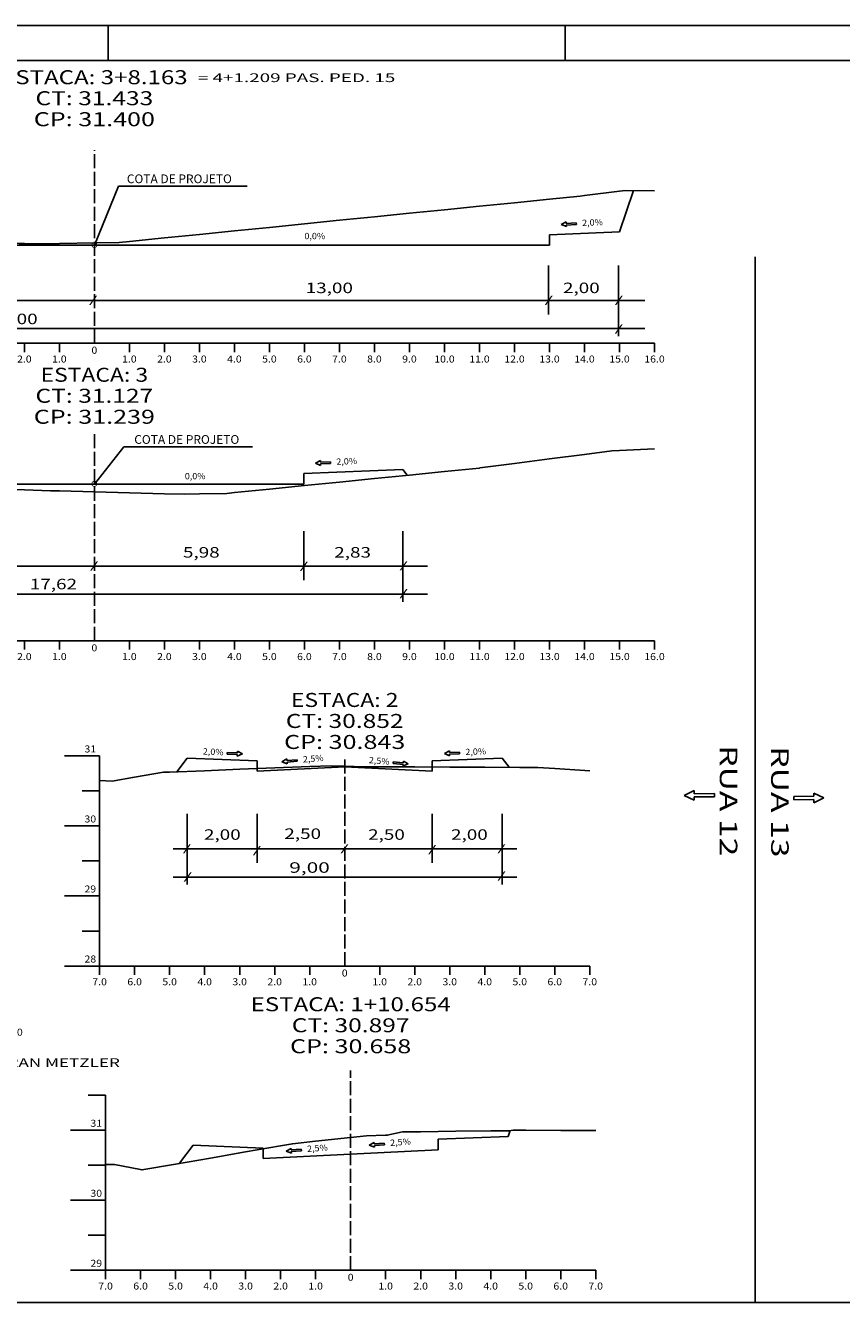
# Model space of a CAD drawing. Extents: x -23 to 818, y 27 to 621.
# Drawn here: x 163 to 396, y 256 to 621 of the extents above; entities that cross this region are included whole.
import ezdxf
from ezdxf.enums import TextEntityAlignment as Align

# ---------------------------------------------------------------- set-up
doc = ezdxf.new("R2010")
doc.units = 0
doc.header["$MEASUREMENT"] = 0
doc.linetypes.add('LIN0', pattern=[0])
doc.linetypes.add('LIN1', pattern=[5, 4, -1])
doc.layers.add('FOLHA1', color=7, linetype='LIN0')
doc.styles.add('ITALICC', font='italicc')
doc.styles.add('ROMANC', font='romanc')
doc.styles.add('ROMANS', font='romans')

# ---------------------------------------------------------------- blocks, each defined once
blk = doc.blocks.new('BLOCO102080')
at = {"layer": 'FOLHA1', "color": 2, "linetype": 'LIN0'}
for p, q in [((353.923016, 401.999436), (351.058985, 400.584242)), ((353.933538, 401.077896), (353.923016, 401.999436)), ((351.058985, 400.584242), (353.954583, 399.234816)), ((359.693163, 401.143658), (353.933538, 401.077896)), ((353.944061, 400.156356), (359.703685, 400.222118)), ((353.944061, 400.156356), (353.954583, 399.234816)), ((359.703685, 400.222118), (359.693163, 401.143658))]:
    blk.add_line(p, q, dxfattribs=at)
at = {"layer": 'FOLHA1', "color": 3, "style": 'ITALICC', "width": 1.033721}
blk.add_text('RUA 12', height=5, rotation=270, dxfattribs=at).set_placement((361.254, 414.937), (361.254, 383.187), align=Align.FIT)
blk = doc.blocks.new('BLOCO102696')
at = {"layer": 'FOLHA1', "color": 4, "linetype": 'LIN0'}
for p, q in [((185.806, 314.928), (180.806, 314.928)), ((185.806, 304.928), (175.806, 304.928)), ((185.806, 294.928), (180.806, 294.928)), ((185.806, 284.928), (175.806, 284.928)), ((185.806, 274.928), (180.806, 274.928)), ((185.806, 264.928), (175.806, 264.928))]:
    blk.add_line(p, q, dxfattribs=at)
at = {"layer": 'FOLHA1', "color": 3, "linetype": 'LIN0'}
for p, q in [((280.806, 302.348), (300.806, 303.148)), ((300.806, 303.148), (301.369, 304.828)), ((206.931, 295.488), (210.806, 300.648)), ((210.806, 300.648), (230.806, 299.848)), ((230.806, 299.848), (230.806, 296.848)), ((255.806, 298.088), (280.806, 299.348)), ((280.806, 299.348), (280.806, 302.348)), ((280.806, 299.348), (280.806, 299.348)), ((230.806, 296.848), (255.806, 298.088)), ((230.806, 296.848), (230.806, 296.848))]:
    blk.add_line(p, q, dxfattribs=at)
at = {"layer": 'FOLHA1', "color": 254, "linetype": 'LIN0', "flags": 128}
blk.add_lwpolyline([(185.806, 295.188), (188.321, 295.168), (195.806, 293.688), (196.171, 293.608), (205.806, 295.288), (215.806, 297.008), (225.806, 298.748), (235.806, 300.488), (239.17, 301.068), (245.806, 301.788), (255.806, 302.868), (260.317, 303.368), (265.806, 303.508), (266.27, 303.528), (270.649, 304.488), (275.806, 304.528), (285.806, 304.628), (295.806, 304.728), (295.962, 304.728), (300.989, 304.788), (302.234, 304.948), (305.806, 304.928), (315.806, 304.908), (325.806, 304.868)], dxfattribs=at)
at = {"layer": 'FOLHA1', "color": 1, "style": 'ROMANS'}
for s, height, width, p, p2 in [('ESTACA: 1+10.654', 4, 1.010522, (227.222667, 338.928), (284.389333, 338.928)), ('CT: 30.897', 4, 1.009167, (238.986556, 332.928), (272.625444, 332.928)), ('CP: 30.658', 4, 1.009491, (238.500444, 326.928), (273.111556, 326.928)), ('31', 2, 1.129032, (181.472667, 305.928), (184.806, 305.928)), ('30', 2, 0.945946, (181.472667, 285.928), (184.806, 285.928)), ('29', 2, 0.972222, (181.472667, 265.928), (184.806, 265.928))]:
    blk.add_text(s, height=height, dxfattribs=dict(at, width=width)).set_placement(p, p2, align=Align.FIT)
blk = doc.blocks.new('BLOCO102778')
at = {"layer": 'FOLHA1', "color": 4, "linetype": 'LIN0'}
for p, q in [((22.604, 529.744), (22.604, 589.744)), ((22.604, 579.744), (17.604, 579.744)), ((22.604, 569.744), (12.604, 569.744)), ((22.604, 559.744), (17.604, 559.744)), ((22.604, 549.744), (12.604, 549.744)), ((22.604, 539.744), (17.604, 539.744)), ((22.604, 529.744), (12.604, 529.744)), ((22.604, 529.744), (342.604, 529.744)), ((22.604, 527.244), (22.604, 529.744)), ((32.604, 527.244), (32.604, 529.744)), ((42.604, 527.244), (42.604, 529.744)), ((52.604, 527.244), (52.604, 529.744)), ((62.604, 527.244), (62.604, 529.744)), ((72.604, 527.244), (72.604, 529.744)), ((82.604, 527.244), (82.604, 529.744)), ((92.604, 527.244), (92.604, 529.744)), ((102.604, 527.244), (102.604, 529.744)), ((112.604, 527.244), (112.604, 529.744)), ((122.604, 527.244), (122.604, 529.744)), ((132.604, 527.244), (132.604, 529.744)), ((142.604, 527.244), (142.604, 529.744)), ((152.604, 527.244), (152.604, 529.744)), ((162.604, 527.244), (162.604, 529.744)), ((172.604, 527.244), (172.604, 529.744)), ((182.604, 529.744), (182.604, 529.744)), ((192.604, 527.244), (192.604, 529.744)), ((202.604, 527.244), (202.604, 529.744)), ((212.604, 527.244), (212.604, 529.744)), ((222.604, 527.244), (222.604, 529.744)), ((232.604, 527.244), (232.604, 529.744)), ((242.604, 527.244), (242.604, 529.744)), ((252.604, 527.244), (252.604, 529.744)), ((262.604, 527.244), (262.604, 529.744)), ((272.604, 527.244), (272.604, 529.744)), ((282.604, 527.244), (282.604, 529.744)), ((292.604, 527.244), (292.604, 529.744)), ((302.604, 527.244), (302.604, 529.744)), ((312.604, 527.244), (312.604, 529.744)), ((322.604, 527.244), (322.604, 529.744)), ((332.604, 527.244), (332.604, 529.744)), ((342.604, 527.244), (342.604, 529.744)), ((22.604, 504.744), (12.604, 504.744)), ((22.604, 504.744), (22.604, 444.744)), ((22.604, 494.744), (17.604, 494.744)), ((22.604, 484.744), (12.604, 484.744)), ((22.604, 474.744), (17.604, 474.744)), ((22.604, 464.744), (12.604, 464.744)), ((22.604, 454.744), (17.604, 454.744)), ((22.604, 444.744), (12.604, 444.744)), ((22.604, 444.744), (342.604, 444.744)), ((22.604, 442.244), (22.604, 444.744)), ((32.604, 442.244), (32.604, 444.744)), ((42.604, 442.244), (42.604, 444.744)), ((52.604, 442.244), (52.604, 444.744)), ((62.604, 442.244), (62.604, 444.744)), ((72.604, 442.244), (72.604, 444.744)), ((82.604, 442.244), (82.604, 444.744)), ((92.604, 442.244), (92.604, 444.744)), ((102.604, 442.244), (102.604, 444.744)), ((112.604, 442.244), (112.604, 444.744)), ((122.604, 442.244), (122.604, 444.744)), ((132.604, 442.244), (132.604, 444.744)), ((142.604, 442.244), (142.604, 444.744)), ((152.604, 442.244), (152.604, 444.744)), ((162.604, 442.244), (162.604, 444.744)), ((172.604, 442.244), (172.604, 444.744)), ((182.604, 444.744), (182.604, 444.744)), ((192.604, 442.244), (192.604, 444.744)), ((202.604, 442.244), (202.604, 444.744)), ((212.604, 442.244), (212.604, 444.744)), ((222.604, 442.244), (222.604, 444.744)), ((232.604, 442.244), (232.604, 444.744)), ((242.604, 442.244), (242.604, 444.744)), ((252.604, 442.244), (252.604, 444.744)), ((262.604, 442.244), (262.604, 444.744)), ((272.604, 442.244), (272.604, 444.744)), ((282.604, 442.244), (282.604, 444.744)), ((292.604, 442.244), (292.604, 444.744)), ((302.604, 442.244), (302.604, 444.744)), ((312.604, 442.244), (312.604, 444.744)), ((322.604, 442.244), (322.604, 444.744)), ((332.604, 442.244), (332.604, 444.744)), ((342.604, 442.244), (342.604, 444.744)), ((20.068, 417.452), (10.068, 417.452)), ((20.068, 417.452), (20.068, 337.452)), ((184.109, 411.852), (174.109, 411.852)), ((184.109, 411.852), (184.109, 351.852)), ((20.068, 407.452), (15.068, 407.452)), ((184.109, 401.852), (179.109, 401.852)), ((20.068, 397.452), (10.068, 397.452)), ((184.109, 391.852), (174.109, 391.852)), ((20.068, 387.452), (15.068, 387.452)), ((184.109, 381.852), (179.109, 381.852)), ((20.068, 377.452), (10.068, 377.452)), ((184.109, 371.852), (174.109, 371.852)), ((20.068, 367.452), (15.068, 367.452)), ((184.109, 361.852), (179.109, 361.852)), ((20.068, 357.452), (10.068, 357.452)), ((184.109, 351.852), (174.109, 351.852)), ((184.109, 351.852), (324.109, 351.852)), ((184.109, 349.352), (184.109, 351.852)), ((194.109, 349.352), (194.109, 351.852)), ((204.109, 349.352), (204.109, 351.852)), ((214.109, 349.352), (214.109, 351.852)), ((224.109, 349.352), (224.109, 351.852)), ((234.109, 349.352), (234.109, 351.852)), ((244.109, 349.352), (244.109, 351.852)), ((254.109, 351.852), (254.109, 351.852)), ((264.109, 349.352), (264.109, 351.852)), ((274.109, 349.352), (274.109, 351.852)), ((284.109, 349.352), (284.109, 351.852)), ((294.109, 349.352), (294.109, 351.852)), ((304.109, 349.352), (304.109, 351.852)), ((314.109, 349.352), (314.109, 351.852)), ((324.109, 349.352), (324.109, 351.852)), ((20.068, 347.452), (15.068, 347.452)), ((20.068, 337.452), (10.068, 337.452)), ((20.068, 337.452), (160.068, 337.452)), ((20.068, 334.952), (20.068, 337.452)), ((30.068, 334.952), (30.068, 337.452)), ((40.068, 334.952), (40.068, 337.452)), ((50.068, 334.952), (50.068, 337.452)), ((60.068, 334.952), (60.068, 337.452)), ((70.068, 334.952), (70.068, 337.452)), ((80.068, 334.952), (80.068, 337.452)), ((90.068, 337.452), (90.068, 337.452)), ((100.068, 334.952), (100.068, 337.452)), ((110.068, 334.952), (110.068, 337.452)), ((120.068, 334.952), (120.068, 337.452)), ((130.068, 334.952), (130.068, 337.452)), ((140.068, 334.952), (140.068, 337.452)), ((150.068, 334.952), (150.068, 337.452)), ((160.068, 334.952), (160.068, 337.452))]:
    blk.add_line(p, q, dxfattribs=at)
at = {"layer": 'FOLHA1', "color": 4, "linetype": 'LIN1'}
for p, q in [((182.604, 529.744), (182.604, 584.924)), ((182.604, 444.744), (182.604, 504.744)), ((90.068, 337.452), (90.068, 417.452)), ((254.109, 351.852), (254.109, 411.852))]:
    blk.add_line(p, q, dxfattribs=at)
at = {"layer": 'FOLHA1', "color": 3, "linetype": 'LIN0'}
for p, q in [((206.168, 407.352), (209.109, 411.272)), ((209.109, 411.272), (229.109, 410.472)), ((229.109, 410.472), (229.109, 407.472)), ((229.109, 407.472), (254.109, 408.712)), ((254.109, 408.712), (279.109, 407.472)), ((279.109, 410.472), (299.109, 411.272)), ((279.109, 407.472), (279.109, 410.472)), ((299.109, 411.272), (301.11, 408.612)), ((229.109, 407.472), (229.109, 407.472)), ((279.109, 407.472), (279.109, 407.472))]:
    blk.add_line(p, q, dxfattribs=at)
at = {"layer": 'FOLHA1', "color": 254, "linetype": 'LIN0', "flags": 128}
for points in [[(22.604, 561.064), (32.439, 560.484), (32.604, 560.484), (42.604, 560.324), (52.604, 560.144), (62.604, 559.984), (72.604, 559.824), (82.604, 559.664), (92.604, 559.504), (102.604, 559.344), (112.604, 559.164), (122.604, 559.004), (127.523, 558.924), (132.604, 558.724), (142.604, 558.324), (144.365, 558.244), (152.604, 558.464), (154.855, 558.524), (161.093, 558.284), (162.604, 558.264), (167.602, 558.124), (172.604, 558.224), (182.604, 558.404), (189.727, 558.544), (192.604, 558.844), (202.604, 559.844), (212.604, 560.844), (222.604, 561.844), (232.604, 562.844), (242.604, 563.864), (252.604, 564.864), (262.604, 565.864), (272.604, 566.864), (282.604, 567.864), (292.604, 568.884), (302.604, 569.884), (312.604, 570.884), (321.342, 571.764), (322.604, 571.924), (332.604, 573.204), (334.31, 573.424), (342.604, 573.324)], [(22.604, 488.624), (32.604, 488.064), (40.511, 487.624), (42.604, 487.784), (48.659, 488.264), (52.604, 488.084), (62.604, 487.684), (72.051, 487.304), (72.604, 487.324), (82.604, 487.584), (92.604, 487.844), (102.604, 488.104), (112.604, 488.384), (122.604, 488.644), (132.604, 488.904), (133.544, 488.944), (142.604, 488.604), (152.604, 488.244), (162.604, 487.884), (170.111, 487.604), (172.604, 487.544), (182.604, 487.284), (192.604, 487.024), (202.604, 486.764), (208.267, 486.624), (212.604, 486.704), (220.425, 486.864), (222.604, 487.084), (232.604, 488.084), (242.604, 489.084), (252.604, 490.084), (262.604, 491.104), (272.604, 492.104), (282.604, 493.104), (292.604, 494.104), (292.747, 494.124), (302.604, 495.384), (312.604, 496.684), (322.604, 497.984), (330.455, 498.984), (332.604, 499.104), (342.604, 499.604)], [(184.109, 404.872), (187.646, 404.612), (194.109, 405.752), (202.321, 407.192), (204.109, 407.272), (214.109, 407.652), (224.109, 408.052), (234.109, 408.452), (244.109, 408.832), (250.114, 409.072), (253.391, 408.912), (254.109, 408.892), (259.559, 408.792), (264.109, 408.772), (274.109, 408.732), (284.109, 408.692), (294.109, 408.632), (304.109, 408.592), (309.293, 408.572), (314.109, 408.272), (324.109, 407.652)], [(20.068, 388.912), (30.068, 389.292), (40.068, 389.672), (49.853, 390.052), (50.068, 390.072), (60.068, 391.632), (70.068, 393.172), (80.068, 394.732), (90.068, 396.292), (100.068, 397.832), (110.068, 399.392), (110.926, 399.512), (117.415, 398.452), (120.068, 397.492), (126.278, 395.212), (130.068, 395.932), (140.068, 397.832), (150.068, 399.732), (159.439, 401.512), (160.068, 401.592)]]:
    blk.add_lwpolyline(points, dxfattribs=at)
at = {"layer": 'FOLHA1', "color": 3, "linetype": 'LIN0', "flags": 128}
blk.add_lwpolyline([(44.767, 389.852), (45.068, 388.952), (65.068, 388.152), (65.068, 385.152), (65.068, 385.152), (90.068, 386.392), (115.068, 387.652), (115.068, 387.652), (115.068, 390.652), (135.068, 391.452), (137, 397.252)], dxfattribs=at)
at = {"layer": 'FOLHA1', "color": 1, "style": 'ROMANS'}
for s, height, width, p, p2 in [('ESTACA: 3+8.163', 4, 1.013436, (155.965111, 603.744), (209.242889, 603.744)), ('CT: 31.433', 4, 1.009167, (165.784556, 597.744), (199.423444, 597.744)), ('CP: 31.400', 4, 1.009491, (165.298444, 591.744), (199.909556, 591.744)), ('32', 2, 0.945946, (18.270667, 570.744), (21.604, 570.744)), ('31', 2, 1.129032, (18.270667, 550.744), (21.604, 550.744)), ('30', 2, 0.945946, (18.270667, 530.744), (21.604, 530.744)), ('16.0', 2, 0.914179, (19.687333, 524.244), (25.520667, 524.244)), ('15.0', 2, 0.914179, (29.687333, 524.244), (35.520667, 524.244)), ('14.0', 2, 0.914179, (39.687333, 524.244), (45.520667, 524.244)), ('13.0', 2, 0.914179, (49.687333, 524.244), (55.520667, 524.244)), ('12.0', 2, 0.914179, (59.687333, 524.244), (65.520667, 524.244)), ('11.0', 2, 0.914179, (69.687333, 524.244), (75.520667, 524.244)), ('10.0', 2, 0.914179, (79.687333, 524.244), (85.520667, 524.244)), ('9.0', 2, 0.930851, (90.520667, 524.244), (94.687333, 524.244)), ('8.0', 2, 0.930851, (100.520667, 524.244), (104.687333, 524.244)), ('7.0', 2, 0.930851, (110.520667, 524.244), (114.687333, 524.244)), ('6.0', 2, 0.930851, (120.520667, 524.244), (124.687333, 524.244)), ('5.0', 2, 0.930851, (130.520667, 524.244), (134.687333, 524.244)), ('4.0', 2, 0.930851, (140.520667, 524.244), (144.687333, 524.244)), ('3.0', 2, 0.930851, (150.520667, 524.244), (154.687333, 524.244)), ('2.0', 2, 0.930851, (160.520667, 524.244), (164.687333, 524.244)), ('1.0', 2, 0.930851, (170.520667, 524.244), (174.687333, 524.244)), ('0', 2, 1.029411, (181.770667, 526.744), (183.437333, 526.744)), ('1.0', 2, 0.930851, (190.520667, 524.244), (194.687333, 524.244)), ('2.0', 2, 0.930851, (200.520667, 524.244), (204.687333, 524.244)), ('3.0', 2, 0.930851, (210.520667, 524.244), (214.687333, 524.244)), ('4.0', 2, 0.930851, (220.520667, 524.244), (224.687333, 524.244)), ('5.0', 2, 0.930851, (230.520667, 524.244), (234.687333, 524.244)), ('6.0', 2, 0.930851, (240.520667, 524.244), (244.687333, 524.244)), ('7.0', 2, 0.930851, (250.520667, 524.244), (254.687333, 524.244)), ('8.0', 2, 0.930851, (260.520667, 524.244), (264.687333, 524.244)), ('9.0', 2, 0.930851, (270.520667, 524.244), (274.687333, 524.244)), ('10.0', 2, 0.914179, (279.687333, 524.244), (285.520667, 524.244)), ('11.0', 2, 0.914179, (289.687333, 524.244), (295.520667, 524.244)), ('12.0', 2, 0.914179, (299.687333, 524.244), (305.520667, 524.244)), ('13.0', 2, 0.914179, (309.687333, 524.244), (315.520667, 524.244)), ('14.0', 2, 0.914179, (319.687333, 524.244), (325.520667, 524.244)), ('15.0', 2, 0.914179, (329.687333, 524.244), (335.520667, 524.244)), ('16.0', 2, 0.914179, (339.687333, 524.244), (345.520667, 524.244)), ('ESTACA: 3', 4, 1.008073, (167.242889, 518.744), (197.965111, 518.744)), ('CT: 31.127', 4, 1.009167, (165.784556, 512.744), (199.423444, 512.744)), ('CP: 31.239', 4, 1.01513, (165.298444, 506.744), (199.909556, 506.744)), ('32', 2, 0.945946, (18.270667, 505.744), (21.604, 505.744)), ('31', 2, 1.129032, (18.270667, 485.744), (21.604, 485.744)), ('30', 2, 0.945946, (18.270667, 465.744), (21.604, 465.744)), ('29', 2, 0.972222, (18.270667, 445.744), (21.604, 445.744)), ('0', 2, 1.029411, (181.770667, 441.744), (183.437333, 441.744)), ('16.0', 2, 0.914179, (19.687333, 439.244), (25.520667, 439.244)), ('15.0', 2, 0.914179, (29.687333, 439.244), (35.520667, 439.244)), ('14.0', 2, 0.914179, (39.687333, 439.244), (45.520667, 439.244)), ('13.0', 2, 0.914179, (49.687333, 439.244), (55.520667, 439.244)), ('12.0', 2, 0.914179, (59.687333, 439.244), (65.520667, 439.244)), ('11.0', 2, 0.914179, (69.687333, 439.244), (75.520667, 439.244)), ('10.0', 2, 0.914179, (79.687333, 439.244), (85.520667, 439.244)), ('9.0', 2, 0.930851, (90.520667, 439.244), (94.687333, 439.244)), ('8.0', 2, 0.930851, (100.520667, 439.244), (104.687333, 439.244)), ('7.0', 2, 0.930851, (110.520667, 439.244), (114.687333, 439.244)), ('6.0', 2, 0.930851, (120.520667, 439.244), (124.687333, 439.244)), ('5.0', 2, 0.930851, (130.520667, 439.244), (134.687333, 439.244)), ('4.0', 2, 0.930851, (140.520667, 439.244), (144.687333, 439.244)), ('3.0', 2, 0.930851, (150.520667, 439.244), (154.687333, 439.244)), ('2.0', 2, 0.930851, (160.520667, 439.244), (164.687333, 439.244)), ('1.0', 2, 0.930851, (170.520667, 439.244), (174.687333, 439.244)), ('1.0', 2, 0.930851, (190.520667, 439.244), (194.687333, 439.244)), ('2.0', 2, 0.930851, (200.520667, 439.244), (204.687333, 439.244)), ('3.0', 2, 0.930851, (210.520667, 439.244), (214.687333, 439.244)), ('4.0', 2, 0.930851, (220.520667, 439.244), (224.687333, 439.244)), ('5.0', 2, 0.930851, (230.520667, 439.244), (234.687333, 439.244)), ('6.0', 2, 0.930851, (240.520667, 439.244), (244.687333, 439.244)), ('7.0', 2, 0.930851, (250.520667, 439.244), (254.687333, 439.244)), ('8.0', 2, 0.930851, (260.520667, 439.244), (264.687333, 439.244)), ('9.0', 2, 0.930851, (270.520667, 439.244), (274.687333, 439.244)), ('10.0', 2, 0.914179, (279.687333, 439.244), (285.520667, 439.244)), ('11.0', 2, 0.914179, (289.687333, 439.244), (295.520667, 439.244)), ('12.0', 2, 0.914179, (299.687333, 439.244), (305.520667, 439.244)), ('13.0', 2, 0.914179, (309.687333, 439.244), (315.520667, 439.244)), ('14.0', 2, 0.914179, (319.687333, 439.244), (325.520667, 439.244)), ('15.0', 2, 0.914179, (329.687333, 439.244), (335.520667, 439.244)), ('16.0', 2, 0.914179, (339.687333, 439.244), (345.520667, 439.244)), ('ESTACA: 1', 4, 1.047348, (74.706889, 431.452), (105.429111, 431.452)), ('CT: 30.942', 4, 1.009167, (73.248556, 425.452), (106.887444, 425.452)), ('ESTACA: 2', 4, 1.008073, (238.747889, 425.852), (269.470111, 425.852)), ('CP: 30.447', 4, 1.009491, (72.762444, 419.452), (107.373556, 419.452)), ('CT: 30.852', 4, 1.009167, (237.289556, 419.852), (270.928444, 419.852)), ('32', 2, 0.945946, (15.734667, 418.452), (19.068, 418.452)), ('CP: 30.843', 4, 1.009491, (236.803444, 413.852), (271.414556, 413.852)), ('31', 2, 1.129032, (179.775667, 412.852), (183.109, 412.852)), ('31', 2, 1.129032, (15.734667, 398.452), (19.068, 398.452)), ('30', 2, 0.945946, (179.775667, 392.852), (183.109, 392.852)), ('30', 2, 0.945946, (15.734667, 378.452), (19.068, 378.452)), ('29', 2, 0.972222, (179.775667, 372.852), (183.109, 372.852)), ('29', 2, 0.972222, (15.734667, 358.452), (19.068, 358.452)), ('28', 2, 0.945946, (179.775667, 352.852), (183.109, 352.852)), ('0', 2, 1.029411, (253.275667, 348.852), (254.942333, 348.852)), ('7.0', 2, 0.930851, (182.025667, 346.352), (186.192333, 346.352)), ('6.0', 2, 0.930851, (192.025667, 346.352), (196.192333, 346.352)), ('5.0', 2, 0.930851, (202.025667, 346.352), (206.192333, 346.352)), ('4.0', 2, 0.930851, (212.025667, 346.352), (216.192333, 346.352)), ('3.0', 2, 0.930851, (222.025667, 346.352), (226.192333, 346.352)), ('2.0', 2, 0.930851, (232.025667, 346.352), (236.192333, 346.352)), ('1.0', 2, 0.930851, (242.025667, 346.352), (246.192333, 346.352)), ('1.0', 2, 0.930851, (262.025667, 346.352), (266.192333, 346.352)), ('2.0', 2, 0.930851, (272.025667, 346.352), (276.192333, 346.352)), ('3.0', 2, 0.930851, (282.025667, 346.352), (286.192333, 346.352)), ('4.0', 2, 0.930851, (292.025667, 346.352), (296.192333, 346.352)), ('5.0', 2, 0.930851, (302.025667, 346.352), (306.192333, 346.352)), ('6.0', 2, 0.930851, (312.025667, 346.352), (316.192333, 346.352)), ('7.0', 2, 0.930851, (322.025667, 346.352), (326.192333, 346.352)), ('28', 2, 0.945946, (15.734667, 338.452), (19.068, 338.452)), ('0', 2, 1.029411, (89.234667, 334.452), (90.901333, 334.452)), ('7.0', 2, 0.930851, (17.984667, 331.952), (22.151333, 331.952)), ('6.0', 2, 0.930851, (27.984667, 331.952), (32.151333, 331.952)), ('5.0', 2, 0.930851, (37.984667, 331.952), (42.151333, 331.952)), ('4.0', 2, 0.930851, (47.984667, 331.952), (52.151333, 331.952)), ('3.0', 2, 0.930851, (57.984667, 331.952), (62.151333, 331.952)), ('2.0', 2, 0.930851, (67.984667, 331.952), (72.151333, 331.952)), ('1.0', 2, 0.930851, (77.984667, 331.952), (82.151333, 331.952)), ('1.0', 2, 0.930851, (97.984667, 331.952), (102.151333, 331.952)), ('2.0', 2, 0.930851, (107.984667, 331.952), (112.151333, 331.952)), ('3.0', 2, 0.930851, (117.984667, 331.952), (122.151333, 331.952)), ('4.0', 2, 0.930851, (127.984667, 331.952), (132.151333, 331.952)), ('5.0', 2, 0.930851, (137.984667, 331.952), (142.151333, 331.952)), ('6.0', 2, 0.930851, (147.984667, 331.952), (152.151333, 331.952)), ('7.0', 2, 0.930851, (157.984667, 331.952), (162.151333, 331.952))]:
    blk.add_text(s, height=height, dxfattribs=dict(at, width=width)).set_placement(p, p2, align=Align.FIT)
blk = doc.blocks.new('BLOCO121582')
at = {"layer": 'FOLHA1', "color": 2, "linetype": 'LIN0'}
for p, q in [((238.789813, 299.767571), (237.409361, 298.964006)), ((238.82647, 299.308232), (238.789813, 299.767571)), ((241.697343, 299.53734), (238.82647, 299.308232)), ((241.734, 299.078), (241.697343, 299.53734)), ((262.519813, 301.483571), (261.139361, 300.680006)), ((261.139361, 300.680006), (262.629785, 300.105552)), ((262.55647, 301.024232), (262.519813, 301.483571)), ((265.427343, 301.25334), (262.55647, 301.024232)), ((262.593127, 300.564892), (265.464, 300.794)), ((262.593127, 300.564892), (262.629785, 300.105552)), ((265.464, 300.794), (265.427343, 301.25334)), ((237.409361, 298.964006), (238.899785, 298.389552)), ((238.863127, 298.848892), (241.734, 299.078)), ((238.863127, 298.848892), (238.899785, 298.389552))]:
    blk.add_line(p, q, dxfattribs=at)
at = {"layer": 'FOLHA1', "color": 42, "style": 'ROMANC', "width": 0.97277}
for p, p2 in [((243.427089, 298.715206), (249.330046, 299.164088)), ((267.157089, 300.431206), (273.060046, 300.880088))]:
    blk.add_text('2,5%', height=1.8, rotation=4.34860712, dxfattribs=at).set_placement(p, p2, align=Align.FIT)
blk = doc.blocks.new('BLOCO122404')
at = {"layer": 'FOLHA1', "color": 2, "linetype": 'LIN0'}
for p, q in [((220.574201, 412.866854), (220.554605, 412.406471)), ((220.554605, 412.406471), (223.432, 412.284)), ((223.451595, 412.744383), (220.574201, 412.866854)), ((223.412405, 411.823617), (224.880496, 412.452957)), ((223.432, 412.284), (223.412405, 411.823617)), ((223.451595, 412.744383), (223.471191, 413.204766)), ((224.880496, 412.452957), (223.471191, 413.204766)), ((284.015655, 413.300898), (282.608, 412.546)), ((282.608, 412.546), (284.077467, 411.919881)), ((284.036259, 412.840559), (284.015655, 413.300898)), ((286.913378, 412.969335), (284.036259, 412.840559)), ((284.056863, 412.38022), (286.933983, 412.508996)), ((284.056863, 412.38022), (284.077467, 411.919881)), ((286.933983, 412.508996), (286.913378, 412.969335)), ((237.580813, 411.021571), (236.200361, 410.218006)), ((236.200361, 410.218006), (237.690785, 409.643552)), ((237.61747, 410.562232), (237.580813, 411.021571)), ((240.488343, 410.79134), (237.61747, 410.562232)), ((237.654127, 410.102892), (240.525, 410.332)), ((237.654127, 410.102892), (237.690785, 409.643552)), ((240.525, 410.332), (240.488343, 410.79134)), ((267.983034, 410.135981), (267.947384, 409.676562)), ((267.947384, 409.676562), (270.818751, 409.453745)), ((270.854402, 409.913164), (267.983034, 410.135981)), ((270.783101, 408.994327), (272.272262, 409.572048)), ((270.818751, 409.453745), (270.783101, 408.994327)), ((270.854402, 409.913164), (270.890053, 410.372583)), ((272.272262, 409.572048), (270.890053, 410.372583))]:
    blk.add_line(p, q, dxfattribs=at)
at = {"layer": 'FOLHA1', "color": 42, "linetype": 'LIN0'}
for p, q in [((209.109, 395.292), (209.109, 375.092)), ((229.109, 395.292), (229.109, 381.292)), ((279.109, 395.292), (279.109, 381.292)), ((299.109, 395.292), (299.109, 375.092)), ((205.119, 385.292), (303.279, 385.292)), ((205.119, 377.252), (303.279, 377.252))]:
    blk.add_line(p, q, dxfattribs=at)
at = {"layer": 'FOLHA1', "color": 42, "style": 'ROMANC', "width": 0.97277}
for s, rotation, p, p2 in [('2,0%', 357.28972168, (213.558605, 412.294471), (219.471983, 412.01454)), ('2,5%', 4.34860712, (242.218089, 409.969206), (248.121046, 410.418088)), ('2,0%', 2.34861319, (288.613378, 412.087335), (294.528406, 412.329934)), ('2,5%', 355.28972521, (260.951737, 409.808787), (266.851743, 409.322653))]:
    blk.add_text(s, height=1.8, rotation=rotation, dxfattribs=at).set_placement(p, p2, align=Align.FIT)
at = {"layer": 'FOLHA1', "color": 42}
for s, height, style, width, p, p2 in [('2,00', 3, 'ROMANC', 1.097015, (213.909, 387.904), (224.409, 387.904)), ('2,50', 3, 'ROMANC', 1.097015, (236.862, 388.148), (247.362, 388.148)), ('2,50', 3, 'ROMANC', 1.097015, (260.792, 387.904), (271.292, 387.904)), ('2,00', 3, 'ROMANC', 1.097015, (284.477, 387.904), (294.977, 387.904)), ('/', 2, 'ROMANS', 1.283333, (207.805, 384.49), (210.249444, 384.49)), ('/', 2, 'ROMANS', 1.283333, (252.831, 384.486), (255.275444, 384.486)), ('/', 2, 'ROMANS', 1.283333, (297.662, 384.49), (300.106444, 384.49)), ('/', 2, 'ROMANS', 1.283333, (227.828, 384.002), (230.272444, 384.002)), ('/', 2, 'ROMANS', 1.283333, (277.884, 384.246), (280.328444, 384.246)), (' 9,00', 3, 'ROMANC', 1.026136, (236.951, 378.484), (249.851, 378.484)), ('/', 2, 'ROMANS', 1.283333, (208.049, 376.446), (210.493444, 376.446)), ('/', 2, 'ROMANS', 1.283333, (297.662, 376.688), (300.106444, 376.688))]:
    blk.add_text(s, height=height, dxfattribs=dict(at, style=style, width=width)).set_placement(p, p2, align=Align.FIT)
blk = doc.blocks.new('BLOCO129772')
at = {"layer": 'FOLHA1', "color": 2, "linetype": 'LIN0'}
for p, q in [((247.159655, 496.224898), (245.752, 495.47)), ((247.180259, 495.764559), (247.159655, 496.224898)), ((245.752, 495.47), (247.221467, 494.843881)), ((250.057378, 495.893335), (247.180259, 495.764559)), ((247.200863, 495.30422), (250.077983, 495.432996)), ((247.200863, 495.30422), (247.221467, 494.843881)), ((250.077983, 495.432996), (250.057378, 495.893335))]:
    blk.add_line(p, q, dxfattribs=at)
at = {"layer": 'FOLHA1', "color": 3, "linetype": 'LIN0'}
for p, q in [((242.404, 492.524), (270.704, 493.656)), ((242.404, 489.524), (242.404, 492.524)), ((242.404, 489.524), (242.404, 489.524))]:
    blk.add_line(p, q, dxfattribs=at)
at = {"layer": 'FOLHA1', "color": 42, "style": 'ROMANC', "width": 0.97277}
blk.add_text('2,0%', height=1.8, rotation=2.34861319, dxfattribs=at).set_placement((251.757378, 495.011335), (257.672406, 495.253934), align=Align.FIT)
blk = doc.blocks.new('BLOCO134516')
at = {"layer": 'FOLHA1', "color": 42, "linetype": 'LIN0'}
for p, q in [((32.309, 551.958), (32.309, 531.758)), ((52.309, 551.958), (52.309, 537.958)), ((312.309, 551.958), (312.309, 537.958)), ((332.309, 551.958), (332.309, 531.758)), ((27.009, 541.958), (339.849, 541.958)), ((27.009, 533.918), (339.849, 533.918))]:
    blk.add_line(p, q, dxfattribs=at)
at = {"layer": 'FOLHA1', "color": 42}
for s, height, style, width, p, p2 in [('2,00', 3, 'ROMANC', 1.097015, (36.713, 544.548), (47.213, 544.548)), ('13,00', 3, 'ROMANC', 1.125, (113.417, 545.054), (126.917, 545.054)), ('/', 2, 'ROMANS', 1.283333, (31.144, 541.514), (33.588444, 541.514)), ('/', 2, 'ROMANS', 1.283333, (51.143, 541.514), (53.587444, 541.514)), ('13,00', 3, 'ROMANC', 1.125, (242.967, 544.064), (256.467, 544.064)), ('2,00', 3, 'ROMANC', 1.097015, (316.452, 544.064), (326.952, 544.064)), ('/', 2, 'ROMANS', 1.283333, (181.031, 541.152), (183.475444, 541.152)), ('/', 2, 'ROMANS', 1.283333, (311.184, 541.172), (313.628444, 541.172)), ('/', 2, 'ROMANS', 1.283333, (331.202, 541.172), (333.646444, 541.172)), ('30,00', 3, 'ROMANC', 1.086207, (152.909, 535.196), (166.409, 535.196)), ('/', 2, 'ROMANS', 1.283333, (30.891, 533.174), (33.335444, 533.174)), ('/', 2, 'ROMANS', 1.283333, (331.202, 533.02), (333.646444, 533.02))]:
    blk.add_text(s, height=height, dxfattribs=dict(at, style=style, width=width)).set_placement(p, p2, align=Align.FIT)
blk = doc.blocks.new('BLOCO151296')
at = {"layer": 'FOLHA1', "color": 254, "linetype": 'LIN0'}
for p, q in [((817.554, 620.504), (-23.446, 620.503999)), ((186.554, 620.504), (186.554, 610.504)), ((317.054, 610.504), (317.054, 620.504))]:
    blk.add_line(p, q, dxfattribs=at)
at = {"layer": 'FOLHA1', "color": 3, "linetype": 'LIN0'}
blk.add_line((1.554, 610.504), (807.554001, 610.504), dxfattribs=at)

msp = doc.modelspace()

# ---------------------------------------------------------------- linework, layer by layer
at = {"layer": 'FOLHA1', "color": 42, "linetype": 'LIN0'}
for p, q in [((182.6, 557.74), (189.5, 574.58)), ((189.5, 574.58), (226.23, 574.58)), ((182.6, 489.52), (191.01, 500.16)), ((191.01, 500.16), (227.74, 500.16)), ((242.4, 476.1), (242.4, 462.1)), ((270.7, 476.1), (270.7, 455.9)), ((85.73, 466.1), (277.79, 466.1)), ((85.73, 458.06), (277.79, 458.06))]:
    msp.add_line(p, q, dxfattribs=at)
at = {"layer": 'FOLHA1', "color": 3, "linetype": 'LIN0'}
for p, q in [((332.6, 561.54), (336.58, 573.4)), ((312.6, 560.74), (332.6, 561.54)), ((312.6, 557.74), (312.6, 560.74)), ((182.6, 557.74), (52.6, 557.74)), ((182.6, 557.74), (312.6, 557.74)), ((312.6, 557.74), (312.6, 557.74)), ((270.7, 493.66), (271.95, 492.03)), ((182.6, 489.52), (122.8, 489.52)), ((182.6, 489.52), (242.4, 489.52))]:
    msp.add_line(p, q, dxfattribs=at)
at = {"layer": 'FOLHA1', "color": 2, "linetype": 'LIN0'}
for p, q in [((317.36, 564.44), (315.95, 563.69)), ((315.95, 563.69), (317.42, 563.06)), ((317.38, 563.98), (317.36, 564.44)), ((320.26, 564.11), (317.38, 563.98)), ((317.4, 563.52), (320.28, 563.65)), ((317.4, 563.52), (317.42, 563.06)), ((320.28, 563.65), (320.26, 564.11)), ((371.35, 554.39), (371.35, 255.74)), ((388.12, 400.34), (388.11, 401.26)), ((391, 399.91), (388.11, 401.26)), ((388.12, 400.34), (382.36, 400.27)), ((382.36, 400.27), (382.37, 399.35)), ((382.37, 399.35), (388.13, 399.42)), ((388.13, 399.42), (388.14, 398.49)), ((388.14, 398.49), (391, 399.91)), ((47.87, 255.74), (699.31, 255.74))]:
    msp.add_line(p, q, dxfattribs=at)
at = {"layer": 'FOLHA1', "color": 4, "linetype": 'LIN1'}
msp.add_line((255.81, 264.93), (255.81, 321.99), dxfattribs=at)
at = {"layer": 'FOLHA1', "color": 4, "linetype": 'LIN0'}
for p, q in [((185.81, 264.93), (185.81, 314.93)), ((185.81, 264.93), (325.81, 264.93)), ((185.81, 262.43), (185.81, 264.93)), ((195.81, 262.43), (195.81, 264.93)), ((205.81, 262.43), (205.81, 264.93)), ((215.81, 262.43), (215.81, 264.93)), ((225.81, 262.43), (225.81, 264.93)), ((235.81, 262.43), (235.81, 264.93)), ((245.81, 262.43), (245.81, 264.93)), ((255.81, 264.93), (255.81, 264.93)), ((265.81, 262.43), (265.81, 264.93)), ((275.81, 262.43), (275.81, 264.93)), ((285.81, 262.43), (285.81, 264.93)), ((295.81, 262.43), (295.81, 264.93)), ((305.81, 262.43), (305.81, 264.93)), ((315.81, 262.43), (315.81, 264.93)), ((325.81, 262.43), (325.81, 264.93))]:
    msp.add_line(p, q, dxfattribs=at)

# ---------------------------------------------------------------- block references
at = {"layer": 'FOLHA1'}
for name in ['BLOCO151296', 'BLOCO102778', 'BLOCO134516', 'BLOCO129772', 'BLOCO122404', 'BLOCO102080', 'BLOCO102696', 'BLOCO121582']:
    msp.add_blockref(name, (0, 0), dxfattribs=at)

# ---------------------------------------------------------------- texts
at = {"layer": 'FOLHA1', "color": 1, "style": 'ROMANS'}
for s, height, width, p, p2 in [('= 4+1.209 PAS. PED. 15', 2.5, 1.119779, (212.18, 604.35), (268.56, 604.35)), ('= 50+14.281 RUA WOLFRAN METZLER', 2.5, 1.13478, (105.87, 323), (189.89, 323)), ('0', 2, 1.029411, (254.97, 261.93), (256.64, 261.93)), ('7.0', 2, 0.930851, (183.72, 259.43), (187.89, 259.43)), ('6.0', 2, 0.930851, (193.72, 259.43), (197.89, 259.43)), ('5.0', 2, 0.930851, (203.72, 259.43), (207.89, 259.43)), ('4.0', 2, 0.930851, (213.72, 259.43), (217.89, 259.43)), ('3.0', 2, 0.930851, (223.72, 259.43), (227.89, 259.43)), ('2.0', 2, 0.930851, (233.72, 259.43), (237.89, 259.43)), ('1.0', 2, 0.930851, (243.72, 259.43), (247.89, 259.43)), ('1.0', 2, 0.930851, (263.72, 259.43), (267.89, 259.43)), ('2.0', 2, 0.930851, (273.72, 259.43), (277.89, 259.43)), ('3.0', 2, 0.930851, (283.72, 259.43), (287.89, 259.43)), ('4.0', 2, 0.930851, (293.72, 259.43), (297.89, 259.43)), ('5.0', 2, 0.930851, (303.72, 259.43), (307.89, 259.43)), ('6.0', 2, 0.930851, (313.72, 259.43), (317.89, 259.43)), ('7.0', 2, 0.930851, (323.72, 259.43), (327.89, 259.43))]:
    msp.add_text(s, height=height, dxfattribs=dict(at, width=width)).set_placement(p, p2, align=Align.FIT)
at = {"layer": 'FOLHA1', "color": 4, "style": 'ROMANC', "width": 0.820847}
for p, p2 in [((191.88, 575.47), (221.88, 575.47)), ((194, 501.01), (224, 501.01))]:
    msp.add_text('COTA DE PROJETO', height=2.5, dxfattribs=at).set_placement(p, p2, align=Align.FIT)
at = {"layer": 'FOLHA1', "color": 42, "style": 'ROMANC', "width": 0.97277}
msp.add_text('2,0%', height=1.8, rotation=2.3486, dxfattribs=at).set_placement((321.96, 563.23), (327.87, 563.47), align=Align.FIT)
at = {"layer": 'FOLHA1', "color": 3, "style": 'ROMANS', "width": 1.350878}
for p, p2 in [((181.62, 557.02), (183.58, 557.02)), ((181.62, 488.8), (183.58, 488.8))]:
    msp.add_text('O', height=1.6, dxfattribs=at).set_placement(p, p2, align=Align.FIT)
at = {"layer": 'FOLHA1', "color": 42}
for s, height, style, width, p, p2 in [('0,0%', 1.8, 'ROMANC', 0.97277, (242.61, 559.48), (248.53, 559.48)), ('0,0%', 1.8, 'ROMANC', 0.97277, (208.44, 490.89), (214.36, 490.89)), ('5,98', 3, 'ROMANC', 1.097015, (207.91, 468.52), (218.41, 468.52)), ('2,83', 3, 'ROMANC', 1.097015, (251.12, 468.52), (261.62, 468.52)), ('/', 2, 'ROMANS', 1.283333, (181.33, 465.3), (183.77, 465.3)), ('/', 2, 'ROMANS', 1.283333, (241.22, 465.16), (243.66, 465.16)), ('/', 2, 'ROMANS', 1.283333, (269.71, 465.33), (272.16, 465.33)), ('17,62', 3, 'ROMANC', 1.125, (164.16, 459.46), (177.66, 459.46)), ('/', 2, 'ROMANS', 1.283333, (269.71, 457.38), (272.16, 457.38))]:
    msp.add_text(s, height=height, dxfattribs=dict(at, style=style, width=width)).set_placement(p, p2, align=Align.FIT)
at = {"layer": 'FOLHA1', "color": 3, "style": 'ITALICC', "width": 1.033721}
msp.add_text('RUA 13', height=5, rotation=270, dxfattribs=at).set_placement((375.92, 414.61), (375.92, 382.86), align=Align.FIT)

doc.saveas('drawing.dxf')
